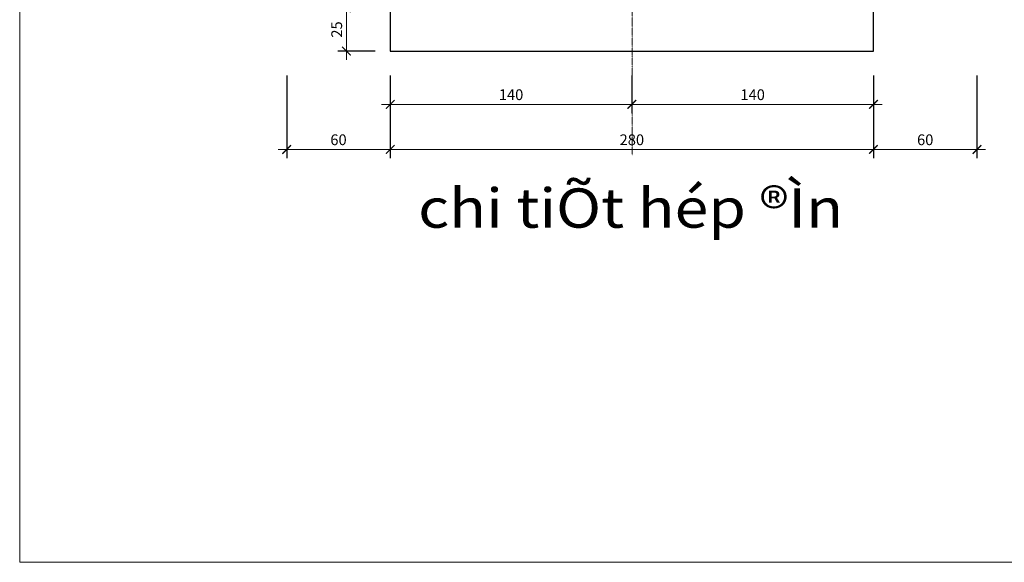
# Model space of a CAD drawing. Extents: x 1819166 to 2201484, y -153498 to 226173.
# Drawn here: x 1821657 to 1826222, y 52602 to 55119 of the extents above; entities that cross this region are included whole.
import ezdxf
from ezdxf.enums import TextEntityAlignment as Align

# ---------------------------------------------------------------- set-up
doc = ezdxf.new("R2010")
doc.units = 0
doc.header["$MEASUREMENT"] = 0
doc.linetypes.add('ACAD_ISO04W100', pattern=[30.5, 24, -3, 0.5, -3])
doc.layers.get('0').update_dxf_attribs({"color": 2, "linetype": 'CONTINUOUS', "lineweight": 20})
doc.layers.get('DEFPOINTS').update_dxf_attribs({"linetype": 'CONTINUOUS', "lineweight": 13})
doc.layers.add('cat', color=2, linetype='CONTINUOUS')
for name, color, linetype, lineweight in [('COT', 2, 'CONTINUOUS', 13), ('DIM', 20, 'CONTINUOUS', 15), ('TEXT', 7, 'CONTINUOUS', 13), ('TRUC', 1, 'ACAD_ISO04W100', 13)]:
    doc.layers.add(name, color=color, linetype=linetype, lineweight=lineweight)
doc.styles.add('Arch-Dim', font='romans.shx', dxfattribs={"width": 0.75})
doc.styles.add('HA', font='VHARIALN_3.TTF')
doc.dimstyles.new('Copy of Tyle 100', dxfattribs={"dimscale": 100, "dimtxt": 0.5, "dimasz": 0.4, "dimexe": 0.4, "dimexo": 0, "dimgap": 0.2, "dimtad": 1, "dimdec": 0, "dimzin": 3, "dimdsep": 46, "dimtxsty": 'Arch-Dim', "dimblk": 'ARCHTICK', "dimcen": 2.5, "dimdle": 0.4, "dimclrd": 14, "dimclre": 14, "dimclrt": 4, "dimazin": 2, "dimtfac": 0.75, "dimtdec": 0, "dimtix": 1, "dimtmove": 2, "dimatfit": 3, "dimfxl": 1, "dimtolj": 1, "dimtzin": 0, "dimlwd": -1, "dimarcsym": 0})

# ---------------------------------------------------------------- blocks, each defined once
blk = doc.blocks.new('_ArchTick')
at = {"color": 0, "linetype": 'ByBlock', "const_width": 0.15}
blk.add_lwpolyline([(-0.5, -0.5), (0.5, 0.5)], dxfattribs=at)
blk = doc.blocks.new('*D5184')
at = {"layer": 'DEFPOINTS', "color": 0}
for p in [(1822894.9, 54860.3), (1823374.9, 54860.3), (1823374.9, 54517)]:
    blk.add_point(p, dxfattribs=at)
at = {"layer": 'DIM', "color": 14, "lineweight": -2}
for p, q in [((1822894.9, 54860.3), (1822894.9, 54477)), ((1823374.9, 54860.3), (1823374.9, 54477))]:
    blk.add_line(p, q, dxfattribs=at)
at = {"layer": 'DIM', "color": 14}
blk.add_line((1822854.9, 54517), (1823414.9, 54517), dxfattribs=at)
at = {"layer": 'DIM', "color": 14, "xscale": 40, "yscale": 40, "zscale": 40, "rotation": 180}
blk.add_blockref('_ArchTick', (1822894.9, 54517), dxfattribs=at)
at = {"layer": 'DIM', "color": 14, "xscale": 40, "yscale": 40, "zscale": 40}
blk.add_blockref('_ArchTick', (1823374.9, 54517), dxfattribs=at)
at = {"layer": 'DIM', "color": 4, "insert": (1823134.9, 54562), "char_height": 50, "attachment_point": 5, "style": 'Arch-Dim'}
blk.add_mtext('\\A1;60', dxfattribs=at)
blk = doc.blocks.new('*D5185')
at = {"layer": 'DEFPOINTS', "color": 0}
for p in [(1823374.9, 54860.3), (1825614.9, 54860.3), (1825614.9, 54517)]:
    blk.add_point(p, dxfattribs=at)
at = {"layer": 'DIM', "color": 14, "lineweight": -2}
for p, q in [((1823374.9, 54860.3), (1823374.9, 54477)), ((1825614.9, 54860.3), (1825614.9, 54477))]:
    blk.add_line(p, q, dxfattribs=at)
at = {"layer": 'DIM', "color": 14}
blk.add_line((1823334.9, 54517), (1825654.9, 54517), dxfattribs=at)
at = {"layer": 'DIM', "color": 14, "xscale": 40, "yscale": 40, "zscale": 40, "rotation": 180}
blk.add_blockref('_ArchTick', (1823374.9, 54517), dxfattribs=at)
at = {"layer": 'DIM', "color": 14, "xscale": 40, "yscale": 40, "zscale": 40}
blk.add_blockref('_ArchTick', (1825614.9, 54517), dxfattribs=at)
at = {"layer": 'DIM', "color": 4, "insert": (1824494.9, 54562), "char_height": 50, "attachment_point": 5, "style": 'Arch-Dim'}
blk.add_mtext('\\A1;280', dxfattribs=at)
blk = doc.blocks.new('*D5186')
at = {"layer": 'DEFPOINTS', "color": 0}
for p in [(1825614.9, 54860.3), (1826094.9, 54860.3), (1826094.9, 54517)]:
    blk.add_point(p, dxfattribs=at)
at = {"layer": 'DIM', "color": 14, "lineweight": -2}
for p, q in [((1825614.9, 54860.3), (1825614.9, 54477)), ((1826094.9, 54860.3), (1826094.9, 54477))]:
    blk.add_line(p, q, dxfattribs=at)
at = {"layer": 'DIM', "color": 14}
blk.add_line((1825574.9, 54517), (1826134.9, 54517), dxfattribs=at)
at = {"layer": 'DIM', "color": 14, "xscale": 40, "yscale": 40, "zscale": 40, "rotation": 180}
blk.add_blockref('_ArchTick', (1825614.9, 54517), dxfattribs=at)
at = {"layer": 'DIM', "color": 14, "xscale": 40, "yscale": 40, "zscale": 40}
blk.add_blockref('_ArchTick', (1826094.9, 54517), dxfattribs=at)
at = {"layer": 'DIM', "color": 4, "insert": (1825854.9, 54562), "char_height": 50, "attachment_point": 5, "style": 'Arch-Dim'}
blk.add_mtext('\\A1;60', dxfattribs=at)
blk = doc.blocks.new('*D5187')
at = {"layer": 'DEFPOINTS', "color": 0}
for p in [(1823374.9, 54860.3), (1824494.9, 54860.3), (1824494.9, 54726.1)]:
    blk.add_point(p, dxfattribs=at)
at = {"layer": 'DIM', "color": 14, "lineweight": -2}
for p, q in [((1823374.9, 54860.3), (1823374.9, 54686.1)), ((1824494.9, 54860.3), (1824494.9, 54686.1))]:
    blk.add_line(p, q, dxfattribs=at)
at = {"layer": 'DIM', "color": 14}
blk.add_line((1823334.9, 54726.1), (1824534.9, 54726.1), dxfattribs=at)
at = {"layer": 'DIM', "color": 14, "xscale": 40, "yscale": 40, "zscale": 40, "rotation": 180}
blk.add_blockref('_ArchTick', (1823374.9, 54726.1), dxfattribs=at)
at = {"layer": 'DIM', "color": 14, "xscale": 40, "yscale": 40, "zscale": 40}
blk.add_blockref('_ArchTick', (1824494.9, 54726.1), dxfattribs=at)
at = {"layer": 'DIM', "color": 4, "insert": (1823934.9, 54771.1), "char_height": 50, "attachment_point": 5, "style": 'Arch-Dim'}
blk.add_mtext('\\A1;140', dxfattribs=at)
blk = doc.blocks.new('*D5188')
at = {"layer": 'DEFPOINTS', "color": 0}
for p in [(1824494.9, 54860.3), (1825614.9, 54860.3), (1824494.9, 54726.1)]:
    blk.add_point(p, dxfattribs=at)
at = {"layer": 'DIM', "color": 14, "lineweight": -2}
for p, q in [((1824494.9, 54860.3), (1824494.9, 54686.1)), ((1825614.9, 54860.3), (1825614.9, 54686.1))]:
    blk.add_line(p, q, dxfattribs=at)
at = {"layer": 'DIM', "color": 14}
blk.add_line((1825654.9, 54726.1), (1824454.9, 54726.1), dxfattribs=at)
at = {"layer": 'DIM', "color": 14, "xscale": 40, "yscale": 40, "zscale": 40, "rotation": 180}
blk.add_blockref('_ArchTick', (1824494.9, 54726.1), dxfattribs=at)
at = {"layer": 'DIM', "color": 14, "xscale": 40, "yscale": 40, "zscale": 40}
blk.add_blockref('_ArchTick', (1825614.9, 54726.1), dxfattribs=at)
at = {"layer": 'DIM', "color": 4, "insert": (1825054.9, 54771.1), "char_height": 50, "attachment_point": 5, "style": 'Arch-Dim'}
blk.add_mtext('\\A1;140', dxfattribs=at)
blk = doc.blocks.new('*D5196')
at = {"layer": 'DEFPOINTS', "color": 0}
for p in [(1823304.4, 55173.5), (1823171.6, 54973.5), (1823304.4, 54973.5)]:
    blk.add_point(p, dxfattribs=at)
at = {"layer": 'DIM', "color": 14}
blk.add_line((1823171.6, 55213.5), (1823171.6, 54933.5), dxfattribs=at)
at = {"layer": 'DIM', "color": 14, "lineweight": -2}
for p, q in [((1823304.4, 55173.5), (1823131.6, 55173.5)), ((1823304.4, 54973.5), (1823131.6, 54973.5))]:
    blk.add_line(p, q, dxfattribs=at)
at = {"layer": 'DIM', "color": 14, "xscale": 40, "yscale": 40, "zscale": 40}
for p, rotation in [((1823171.6, 55173.5), 90), ((1823171.6, 54973.5), 270)]:
    blk.add_blockref('_ArchTick', p, dxfattribs=dict(at, rotation=rotation))
at = {"layer": 'DIM', "color": 4, "insert": (1823126.6, 55073.5), "char_height": 50, "attachment_point": 5, "rotation": 90, "style": 'Arch-Dim'}
blk.add_mtext('\\A1;25', dxfattribs=at)

msp = doc.modelspace()

# ---------------------------------------------------------------- linework, layer by layer
at = {"layer": 'cat', "color": 34}
msp.add_lwpolyline([(1823374.90161, 54973.45547), (1825614.90161, 54973.45547), (1825614.90161, 55173.45547), (1823374.90161, 55173.45547)], close=True, dxfattribs=at)
at = {"layer": 'COT', "linetype": 'Continuous'}
msp.add_lwpolyline([(1832192.40101, 52602.17174), (1821656.89132, 52602.17174), (1821656.89132, 60051.52203), (1832192.40101, 60051.52203)], close=True, dxfattribs=at)
at = {"layer": 'TRUC', "ltscale": 0.05}
msp.add_line((1824495.90563, 54490.02842), (1824495.90563, 58875.79241), dxfattribs=at)

# ---------------------------------------------------------------- texts
at = {"layer": 'TEXT', "style": 'HA', "width": 1.048783}
msp.add_text('chi tiÕt hép ®Ìn', height=182.25, dxfattribs=at).set_placement((1823504.24943, 54154.10986), (1825474.84994, 54154.10986), align=Align.FIT)

# ---------------------------------------------------------------- dimensions: what is measured, and where the dimension line sits
at = {"layer": 'DIM'}
for base, p1, p2, angle, picture, middle in [((1823171.55723, 54973.45547), (1823304.37401, 55173.45547), (1823304.37401, 54973.45547), 90, '*D5196', (1823126.55723, 55073.45547)), ((1824494.90161, 54726.1485), (1825614.90161, 54860.3356), (1824494.90161, 54860.3356), 180, '*D5188', (1825054.90161, 54771.1485))]:
    dim = msp.add_linear_dim(base=base, p1=p1, p2=p2, angle=angle, dimstyle='Copy of Tyle 100', override={"dimlfac": 0.125}, dxfattribs=at)
    dim.commit()
    dim.dimension.update_dxf_attribs({"geometry": picture, "text_midpoint": middle})
for base, p1, p2, picture, middle in [((1823374.90161, 54516.98086), (1822894.90161, 54860.3356), (1823374.90161, 54860.3356), '*D5184', (1823134.90161, 54561.98086)), ((1825614.90161, 54516.98086), (1823374.90161, 54860.3356), (1825614.90161, 54860.3356), '*D5185', (1824494.90161, 54561.98086)), ((1824494.90161, 54726.1485), (1823374.90161, 54860.3356), (1824494.90161, 54860.3356), '*D5187', (1823934.90161, 54771.1485)), ((1826094.90161, 54516.98086), (1825614.90161, 54860.3356), (1826094.90161, 54860.3356), '*D5186', (1825854.90161, 54561.98086))]:
    dim = msp.add_linear_dim(base=base, p1=p1, p2=p2, dimstyle='Copy of Tyle 100', override={"dimlfac": 0.125}, dxfattribs=at)
    dim.commit()
    dim.dimension.update_dxf_attribs({"geometry": picture, "text_midpoint": middle})

doc.saveas('drawing.dxf')
